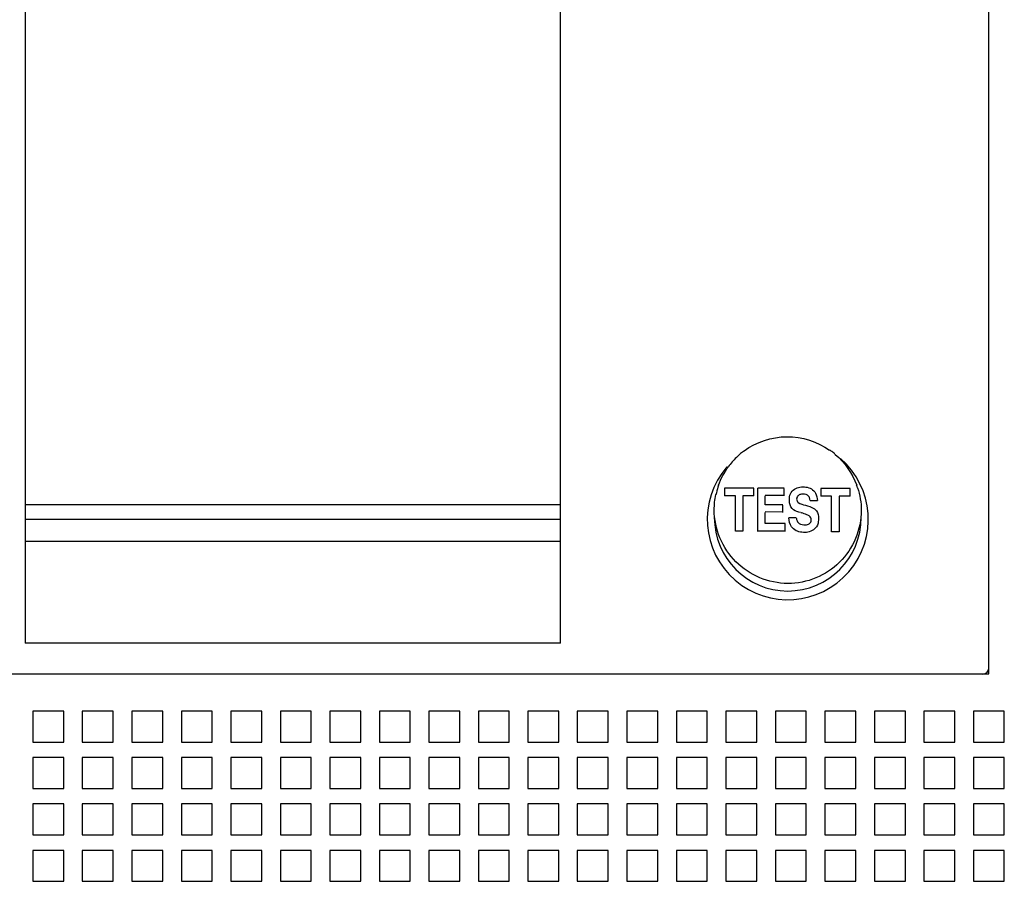
# Model space of a CAD drawing. Units: inches. Extents: x 0 to 34, y -25 to 22.
# Drawn here: x 16.7 to 18, y 6.4 to 7.5 of the extents above; entities that cross this region are included whole.
import ezdxf

# ---------------------------------------------------------------- set-up
doc = ezdxf.new("R2010")
doc.units = ezdxf.units.IN
doc.header["$LTSCALE"] = 1.87
doc.header["$MEASUREMENT"] = 0
doc.layers.get('0').update_dxf_attribs({"linetype": 'CONTINUOUS'})

msp = doc.modelspace()

# ---------------------------------------------------------------- linework, layer by layer
at = {"color": 6, "linetype": 'Continuous'}
for p, q in [((17.9728, 6.695), (17.9728, 8.3091)), ((16.7464, 8.1378), (16.7464, 6.7343)), ((17.4275, 6.7343), (17.4275, 8.1378)), ((17.6365, 6.932), (17.6737, 6.9318)), ((17.6365, 6.9315), (17.6365, 6.9218)), ((17.6737, 6.9216), (17.6737, 6.9314)), ((17.6786, 6.9318), (17.7125, 6.9317)), ((17.6786, 6.8765), (17.6786, 6.9314)), ((17.7125, 6.9217), (17.7125, 6.9312)), ((17.7589, 6.9315), (17.7961, 6.9313)), ((17.7589, 6.931), (17.7589, 6.9213)), ((17.7961, 6.9211), (17.7961, 6.9309)), ((17.6365, 6.9222), (17.6503, 6.9222)), ((17.6503, 6.8766), (17.6503, 6.9217)), ((17.6599, 6.9221), (17.6737, 6.9221)), ((17.6599, 6.9217), (17.6599, 6.8766)), ((17.7125, 6.9221), (17.6881, 6.9222)), ((17.6881, 6.9101), (17.6881, 6.9218)), ((17.7193, 6.9126), (17.7189, 6.9166)), ((17.7283, 6.9187), (17.7282, 6.9175)), ((17.7589, 6.9217), (17.7727, 6.9217)), ((17.7727, 6.8761), (17.7727, 6.9212)), ((17.7823, 6.9216), (17.7961, 6.9216)), ((17.7823, 6.9212), (17.7823, 6.8761)), ((17.4275, 6.9103), (16.7464, 6.9103)), ((17.6881, 6.9105), (17.7104, 6.9105)), ((17.7104, 6.9006), (17.7104, 6.91)), ((17.7454, 6.9156), (17.7546, 6.9156)), ((16.7464, 6.8922), (17.4275, 6.8922)), ((17.7104, 6.9011), (17.6881, 6.9012)), ((17.6881, 6.8866), (17.6881, 6.9007)), ((17.7277, 6.8937), (17.7182, 6.8937)), ((17.7334, 6.9003), (17.7344, 6.9)), ((17.7468, 6.8909), (17.7468, 6.8915)), ((17.7562, 6.8929), (17.7555, 6.887)), ((17.6881, 6.887), (17.7136, 6.8869)), ((17.7136, 6.8764), (17.7136, 6.8865)), ((17.6503, 6.877), (17.6599, 6.877)), ((17.7136, 6.8768), (17.6786, 6.8769)), ((17.7727, 6.8765), (17.7823, 6.8765)), ((16.7464, 6.8642), (17.4275, 6.8642)), ((17.4275, 6.7343), (16.7464, 6.7343)), ((16.2011, 6.695), (17.9728, 6.695)), ((16.7956, 6.6477), (16.7562, 6.6477)), ((16.7562, 6.6477), (16.7562, 6.6083)), ((16.7956, 6.6083), (16.7956, 6.6477)), ((16.8586, 6.6477), (16.8192, 6.6477)), ((16.8192, 6.6477), (16.8192, 6.6083)), ((16.8586, 6.6083), (16.8586, 6.6477)), ((16.9216, 6.6477), (16.8822, 6.6477)), ((16.8822, 6.6477), (16.8822, 6.6083)), ((16.9216, 6.6083), (16.9216, 6.6477)), ((16.9846, 6.6477), (16.9452, 6.6477)), ((16.9452, 6.6477), (16.9452, 6.6083)), ((16.9846, 6.6083), (16.9846, 6.6477)), ((17.0476, 6.6477), (17.0082, 6.6477)), ((17.0082, 6.6477), (17.0082, 6.6083)), ((17.0476, 6.6083), (17.0476, 6.6477)), ((17.1106, 6.6477), (17.0712, 6.6477)), ((17.0712, 6.6477), (17.0712, 6.6083)), ((17.1106, 6.6083), (17.1106, 6.6477)), ((17.1735, 6.6477), (17.1342, 6.6477)), ((17.1342, 6.6477), (17.1342, 6.6083)), ((17.1735, 6.6083), (17.1735, 6.6477)), ((17.2365, 6.6477), (17.1972, 6.6477)), ((17.1972, 6.6477), (17.1972, 6.6083)), ((17.2365, 6.6083), (17.2365, 6.6477)), ((17.2995, 6.6477), (17.2602, 6.6477)), ((17.2602, 6.6477), (17.2602, 6.6083)), ((17.2995, 6.6083), (17.2995, 6.6477)), ((17.3625, 6.6477), (17.3232, 6.6477)), ((17.3232, 6.6477), (17.3232, 6.6083)), ((17.3625, 6.6083), (17.3625, 6.6477)), ((17.4255, 6.6477), (17.3861, 6.6477)), ((17.3861, 6.6477), (17.3861, 6.6083)), ((17.4255, 6.6083), (17.4255, 6.6477)), ((17.4885, 6.6477), (17.4491, 6.6477)), ((17.4491, 6.6477), (17.4491, 6.6083)), ((17.4885, 6.6083), (17.4885, 6.6477)), ((17.5515, 6.6477), (17.5121, 6.6477)), ((17.5121, 6.6477), (17.5121, 6.6083)), ((17.5515, 6.6083), (17.5515, 6.6477)), ((17.6145, 6.6477), (17.5751, 6.6477)), ((17.5751, 6.6477), (17.5751, 6.6083)), ((17.6145, 6.6083), (17.6145, 6.6477)), ((17.6775, 6.6477), (17.6381, 6.6477)), ((17.6381, 6.6477), (17.6381, 6.6083)), ((17.6775, 6.6083), (17.6775, 6.6477)), ((17.7405, 6.6477), (17.7011, 6.6477)), ((17.7011, 6.6477), (17.7011, 6.6083)), ((17.7405, 6.6083), (17.7405, 6.6477)), ((17.8035, 6.6477), (17.7641, 6.6477)), ((17.7641, 6.6477), (17.7641, 6.6083)), ((17.8035, 6.6083), (17.8035, 6.6477)), ((17.8665, 6.6477), (17.8271, 6.6477)), ((17.8271, 6.6477), (17.8271, 6.6083)), ((17.8665, 6.6083), (17.8665, 6.6477)), ((17.9295, 6.6477), (17.8901, 6.6477)), ((17.8901, 6.6477), (17.8901, 6.6083)), ((17.9295, 6.6083), (17.9295, 6.6477)), ((17.9924, 6.6477), (17.9531, 6.6477)), ((17.9531, 6.6477), (17.9531, 6.6083)), ((17.9924, 6.6083), (17.9924, 6.6477)), ((16.7562, 6.6083), (16.7956, 6.6083)), ((16.8192, 6.6083), (16.8586, 6.6083)), ((16.8822, 6.6083), (16.9216, 6.6083)), ((16.9452, 6.6083), (16.9846, 6.6083)), ((17.0082, 6.6083), (17.0476, 6.6083)), ((17.0712, 6.6083), (17.1106, 6.6083)), ((17.1342, 6.6083), (17.1735, 6.6083)), ((17.1972, 6.6083), (17.2365, 6.6083)), ((17.2602, 6.6083), (17.2995, 6.6083)), ((17.3232, 6.6083), (17.3625, 6.6083)), ((17.3861, 6.6083), (17.4255, 6.6083)), ((17.4491, 6.6083), (17.4885, 6.6083)), ((17.5121, 6.6083), (17.5515, 6.6083)), ((17.5751, 6.6083), (17.6145, 6.6083)), ((17.6381, 6.6083), (17.6775, 6.6083)), ((17.7011, 6.6083), (17.7405, 6.6083)), ((17.7641, 6.6083), (17.8035, 6.6083)), ((17.8271, 6.6083), (17.8665, 6.6083)), ((17.8901, 6.6083), (17.9295, 6.6083)), ((17.9531, 6.6083), (17.9924, 6.6083)), ((16.7956, 6.5887), (16.7562, 6.5887)), ((16.7562, 6.5887), (16.7562, 6.5493)), ((16.7956, 6.5493), (16.7956, 6.5887)), ((16.8586, 6.5887), (16.8192, 6.5887)), ((16.8192, 6.5887), (16.8192, 6.5493)), ((16.8586, 6.5493), (16.8586, 6.5887)), ((16.9216, 6.5887), (16.8822, 6.5887)), ((16.8822, 6.5887), (16.8822, 6.5493)), ((16.9216, 6.5493), (16.9216, 6.5887)), ((16.9846, 6.5887), (16.9452, 6.5887)), ((16.9452, 6.5887), (16.9452, 6.5493)), ((16.9846, 6.5493), (16.9846, 6.5887)), ((17.0476, 6.5887), (17.0082, 6.5887)), ((17.0082, 6.5887), (17.0082, 6.5493)), ((17.0476, 6.5493), (17.0476, 6.5887)), ((17.1106, 6.5887), (17.0712, 6.5887)), ((17.0712, 6.5887), (17.0712, 6.5493)), ((17.1106, 6.5493), (17.1106, 6.5887)), ((17.1735, 6.5887), (17.1342, 6.5887)), ((17.1342, 6.5887), (17.1342, 6.5493)), ((17.1735, 6.5493), (17.1735, 6.5887)), ((17.2365, 6.5887), (17.1972, 6.5887)), ((17.1972, 6.5887), (17.1972, 6.5493)), ((17.2365, 6.5493), (17.2365, 6.5887)), ((17.2995, 6.5887), (17.2602, 6.5887)), ((17.2602, 6.5887), (17.2602, 6.5493)), ((17.2995, 6.5493), (17.2995, 6.5887)), ((17.3625, 6.5887), (17.3232, 6.5887)), ((17.3232, 6.5887), (17.3232, 6.5493)), ((17.3625, 6.5493), (17.3625, 6.5887)), ((17.4255, 6.5887), (17.3861, 6.5887)), ((17.3861, 6.5887), (17.3861, 6.5493)), ((17.4255, 6.5493), (17.4255, 6.5887)), ((17.4885, 6.5887), (17.4491, 6.5887)), ((17.4491, 6.5887), (17.4491, 6.5493)), ((17.4885, 6.5493), (17.4885, 6.5887)), ((17.5515, 6.5887), (17.5121, 6.5887)), ((17.5121, 6.5887), (17.5121, 6.5493)), ((17.5515, 6.5493), (17.5515, 6.5887)), ((17.6145, 6.5887), (17.5751, 6.5887)), ((17.5751, 6.5887), (17.5751, 6.5493)), ((17.6145, 6.5493), (17.6145, 6.5887)), ((17.6775, 6.5887), (17.6381, 6.5887)), ((17.6381, 6.5887), (17.6381, 6.5493)), ((17.6775, 6.5493), (17.6775, 6.5887)), ((17.7405, 6.5887), (17.7011, 6.5887)), ((17.7011, 6.5887), (17.7011, 6.5493)), ((17.7405, 6.5493), (17.7405, 6.5887)), ((17.8035, 6.5887), (17.7641, 6.5887)), ((17.7641, 6.5887), (17.7641, 6.5493)), ((17.8035, 6.5493), (17.8035, 6.5887)), ((17.8665, 6.5887), (17.8271, 6.5887)), ((17.8271, 6.5887), (17.8271, 6.5493)), ((17.8665, 6.5493), (17.8665, 6.5887)), ((17.9295, 6.5887), (17.8901, 6.5887)), ((17.8901, 6.5887), (17.8901, 6.5493)), ((17.9295, 6.5493), (17.9295, 6.5887)), ((17.9924, 6.5887), (17.9531, 6.5887)), ((17.9531, 6.5887), (17.9531, 6.5493)), ((17.9924, 6.5493), (17.9924, 6.5887)), ((16.7562, 6.5493), (16.7956, 6.5493)), ((16.8192, 6.5493), (16.8586, 6.5493)), ((16.8822, 6.5493), (16.9216, 6.5493)), ((16.9452, 6.5493), (16.9846, 6.5493)), ((17.0082, 6.5493), (17.0476, 6.5493)), ((17.0712, 6.5493), (17.1106, 6.5493)), ((17.1342, 6.5493), (17.1735, 6.5493)), ((17.1972, 6.5493), (17.2365, 6.5493)), ((17.2602, 6.5493), (17.2995, 6.5493)), ((17.3232, 6.5493), (17.3625, 6.5493)), ((17.3861, 6.5493), (17.4255, 6.5493)), ((17.4491, 6.5493), (17.4885, 6.5493)), ((17.5121, 6.5493), (17.5515, 6.5493)), ((17.5751, 6.5493), (17.6145, 6.5493)), ((17.6381, 6.5493), (17.6775, 6.5493)), ((17.7011, 6.5493), (17.7405, 6.5493)), ((17.7641, 6.5493), (17.8035, 6.5493)), ((17.8271, 6.5493), (17.8665, 6.5493)), ((17.8901, 6.5493), (17.9295, 6.5493)), ((17.9531, 6.5493), (17.9924, 6.5493)), ((16.7956, 6.5296), (16.7562, 6.5296)), ((16.7562, 6.5296), (16.7562, 6.4902)), ((16.7956, 6.4902), (16.7956, 6.5296)), ((16.8586, 6.5296), (16.8192, 6.5296)), ((16.8192, 6.5296), (16.8192, 6.4902)), ((16.8586, 6.4902), (16.8586, 6.5296)), ((16.9216, 6.5296), (16.8822, 6.5296)), ((16.8822, 6.5296), (16.8822, 6.4902)), ((16.9216, 6.4902), (16.9216, 6.5296)), ((16.9846, 6.5296), (16.9452, 6.5296)), ((16.9452, 6.5296), (16.9452, 6.4902)), ((16.9846, 6.4902), (16.9846, 6.5296)), ((17.0476, 6.5296), (17.0082, 6.5296)), ((17.0082, 6.5296), (17.0082, 6.4902)), ((17.0476, 6.4902), (17.0476, 6.5296)), ((17.1106, 6.5296), (17.0712, 6.5296)), ((17.0712, 6.5296), (17.0712, 6.4902)), ((17.1106, 6.4902), (17.1106, 6.5296)), ((17.1735, 6.5296), (17.1342, 6.5296)), ((17.1342, 6.5296), (17.1342, 6.4902)), ((17.1735, 6.4902), (17.1735, 6.5296)), ((17.2365, 6.5296), (17.1972, 6.5296)), ((17.1972, 6.5296), (17.1972, 6.4902)), ((17.2365, 6.4902), (17.2365, 6.5296)), ((17.2995, 6.5296), (17.2602, 6.5296)), ((17.2602, 6.5296), (17.2602, 6.4902)), ((17.2995, 6.4902), (17.2995, 6.5296)), ((17.3625, 6.5296), (17.3232, 6.5296)), ((17.3232, 6.5296), (17.3232, 6.4902)), ((17.3625, 6.4902), (17.3625, 6.5296)), ((17.4255, 6.5296), (17.3861, 6.5296)), ((17.3861, 6.5296), (17.3861, 6.4902)), ((17.4255, 6.4902), (17.4255, 6.5296)), ((17.4885, 6.5296), (17.4491, 6.5296)), ((17.4491, 6.5296), (17.4491, 6.4902)), ((17.4885, 6.4902), (17.4885, 6.5296)), ((17.5515, 6.5296), (17.5121, 6.5296)), ((17.5121, 6.5296), (17.5121, 6.4902)), ((17.5515, 6.4902), (17.5515, 6.5296)), ((17.6145, 6.5296), (17.5751, 6.5296)), ((17.5751, 6.5296), (17.5751, 6.4902)), ((17.6145, 6.4902), (17.6145, 6.5296)), ((17.6775, 6.5296), (17.6381, 6.5296)), ((17.6381, 6.5296), (17.6381, 6.4902)), ((17.6775, 6.4902), (17.6775, 6.5296)), ((17.7405, 6.5296), (17.7011, 6.5296)), ((17.7011, 6.5296), (17.7011, 6.4902)), ((17.7405, 6.4902), (17.7405, 6.5296)), ((17.8035, 6.5296), (17.7641, 6.5296)), ((17.7641, 6.5296), (17.7641, 6.4902)), ((17.8035, 6.4902), (17.8035, 6.5296)), ((17.8665, 6.5296), (17.8271, 6.5296)), ((17.8271, 6.5296), (17.8271, 6.4902)), ((17.8665, 6.4902), (17.8665, 6.5296)), ((17.9295, 6.5296), (17.8901, 6.5296)), ((17.8901, 6.5296), (17.8901, 6.4902)), ((17.9295, 6.4902), (17.9295, 6.5296)), ((17.9924, 6.5296), (17.9531, 6.5296)), ((17.9531, 6.5296), (17.9531, 6.4902)), ((17.9924, 6.4902), (17.9924, 6.5296)), ((16.7562, 6.4902), (16.7956, 6.4902)), ((16.8192, 6.4902), (16.8586, 6.4902)), ((16.8822, 6.4902), (16.9216, 6.4902)), ((16.9452, 6.4902), (16.9846, 6.4902)), ((17.0082, 6.4902), (17.0476, 6.4902)), ((17.0712, 6.4902), (17.1106, 6.4902)), ((17.1342, 6.4902), (17.1735, 6.4902)), ((17.1972, 6.4902), (17.2365, 6.4902)), ((17.2602, 6.4902), (17.2995, 6.4902)), ((17.3232, 6.4902), (17.3625, 6.4902)), ((17.3861, 6.4902), (17.4255, 6.4902)), ((17.4491, 6.4902), (17.4885, 6.4902)), ((17.5121, 6.4902), (17.5515, 6.4902)), ((17.5751, 6.4902), (17.6145, 6.4902)), ((17.6381, 6.4902), (17.6775, 6.4902)), ((17.7011, 6.4902), (17.7405, 6.4902)), ((17.7641, 6.4902), (17.8035, 6.4902)), ((17.8271, 6.4902), (17.8665, 6.4902)), ((17.8901, 6.4902), (17.9295, 6.4902)), ((17.9531, 6.4902), (17.9924, 6.4902)), ((16.7956, 6.4705), (16.7562, 6.4705)), ((16.7562, 6.4705), (16.7562, 6.4312)), ((16.7956, 6.4312), (16.7956, 6.4705)), ((16.8586, 6.4705), (16.8192, 6.4705)), ((16.8192, 6.4705), (16.8192, 6.4312)), ((16.8586, 6.4312), (16.8586, 6.4705)), ((16.9216, 6.4705), (16.8822, 6.4705)), ((16.8822, 6.4705), (16.8822, 6.4312)), ((16.9216, 6.4312), (16.9216, 6.4705)), ((16.9846, 6.4705), (16.9452, 6.4705)), ((16.9452, 6.4705), (16.9452, 6.4312)), ((16.9846, 6.4312), (16.9846, 6.4705)), ((17.0476, 6.4705), (17.0082, 6.4705)), ((17.0082, 6.4705), (17.0082, 6.4312)), ((17.0476, 6.4312), (17.0476, 6.4705)), ((17.1106, 6.4705), (17.0712, 6.4705)), ((17.0712, 6.4705), (17.0712, 6.4312)), ((17.1106, 6.4312), (17.1106, 6.4705)), ((17.1735, 6.4705), (17.1342, 6.4705)), ((17.1342, 6.4705), (17.1342, 6.4312)), ((17.1735, 6.4312), (17.1735, 6.4705)), ((17.2365, 6.4705), (17.1972, 6.4705)), ((17.1972, 6.4705), (17.1972, 6.4312)), ((17.2365, 6.4312), (17.2365, 6.4705)), ((17.2995, 6.4705), (17.2602, 6.4705)), ((17.2602, 6.4705), (17.2602, 6.4312)), ((17.2995, 6.4312), (17.2995, 6.4705)), ((17.3625, 6.4705), (17.3232, 6.4705)), ((17.3232, 6.4705), (17.3232, 6.4312)), ((17.3625, 6.4312), (17.3625, 6.4705)), ((17.4255, 6.4705), (17.3861, 6.4705)), ((17.3861, 6.4705), (17.3861, 6.4312)), ((17.4255, 6.4312), (17.4255, 6.4705)), ((17.4885, 6.4705), (17.4491, 6.4705)), ((17.4491, 6.4705), (17.4491, 6.4312)), ((17.4885, 6.4312), (17.4885, 6.4705)), ((17.5515, 6.4705), (17.5121, 6.4705)), ((17.5121, 6.4705), (17.5121, 6.4312)), ((17.5515, 6.4312), (17.5515, 6.4705)), ((17.6145, 6.4705), (17.5751, 6.4705)), ((17.5751, 6.4705), (17.5751, 6.4312)), ((17.6145, 6.4312), (17.6145, 6.4705)), ((17.6775, 6.4705), (17.6381, 6.4705)), ((17.6381, 6.4705), (17.6381, 6.4312)), ((17.6775, 6.4312), (17.6775, 6.4705)), ((17.7405, 6.4705), (17.7011, 6.4705)), ((17.7011, 6.4705), (17.7011, 6.4312)), ((17.7405, 6.4312), (17.7405, 6.4705)), ((17.8035, 6.4705), (17.7641, 6.4705)), ((17.7641, 6.4705), (17.7641, 6.4312)), ((17.8035, 6.4312), (17.8035, 6.4705)), ((17.8665, 6.4705), (17.8271, 6.4705)), ((17.8271, 6.4705), (17.8271, 6.4312)), ((17.8665, 6.4312), (17.8665, 6.4705)), ((17.9295, 6.4705), (17.8901, 6.4705)), ((17.8901, 6.4705), (17.8901, 6.4312)), ((17.9295, 6.4312), (17.9295, 6.4705)), ((17.9924, 6.4705), (17.9531, 6.4705)), ((17.9531, 6.4705), (17.9531, 6.4312)), ((17.9924, 6.4312), (17.9924, 6.4705)), ((16.7562, 6.4312), (16.7956, 6.4312)), ((16.8192, 6.4312), (16.8586, 6.4312)), ((16.8822, 6.4312), (16.9216, 6.4312)), ((16.9452, 6.4312), (16.9846, 6.4312)), ((17.0082, 6.4312), (17.0476, 6.4312)), ((17.0712, 6.4312), (17.1106, 6.4312)), ((17.1342, 6.4312), (17.1735, 6.4312)), ((17.1972, 6.4312), (17.2365, 6.4312)), ((17.2602, 6.4312), (17.2995, 6.4312)), ((17.3232, 6.4312), (17.3625, 6.4312)), ((17.3861, 6.4312), (17.4255, 6.4312)), ((17.4491, 6.4312), (17.4885, 6.4312)), ((17.5121, 6.4312), (17.5515, 6.4312)), ((17.5751, 6.4312), (17.6145, 6.4312)), ((17.6381, 6.4312), (17.6775, 6.4312)), ((17.7011, 6.4312), (17.7405, 6.4312)), ((17.7641, 6.4312), (17.8035, 6.4312)), ((17.8271, 6.4312), (17.8665, 6.4312)), ((17.8901, 6.4312), (17.9295, 6.4312)), ((17.9531, 6.4312), (17.9924, 6.4312))]:
    msp.add_line(p, q, dxfattribs=at)
for centre, radius, start, end in [((17.7155, 6.9048), 0.0918, 125.9696, 129.7201), ((17.7177, 6.9045), 0.0919, 53.7918, 55.1637), ((17.7169, 6.8918), 0.1024, 139.3024, 49.1356), ((17.7157, 6.9046), 0.092, 134.2232, 144.0303), ((17.7159, 6.9044), 0.0924, 129.7202, 134.2292), ((17.7176, 6.9044), 0.0921, 50.4975, 53.7878), ((17.7172, 6.9039), 0.0927, 49.5098, 50.4998), ((17.7187, 6.9031), 0.0954, 161.8566, 167.8455), ((17.7189, 6.903), 0.0957, 160.2461, 161.861), ((17.714, 6.9021), 0.0964, 18.0775, 20.0471), ((17.9649, 6.7028), 0.00787, 270, 360)]:
    msp.add_arc(centre, radius, start, end, dxfattribs=at)
msp.add_ellipse((17.7169, 6.8942), major_axis=(0, 0.0936), ratio=0.999048, start_param=7.853982, end_param=10.995574, dxfattribs=at)
for points, knots in [([(17.6616, 6.9791), (17.677, 6.9902), (17.7157, 7.0034), (17.7546, 6.9908), (17.7702, 6.98)], [0, 0, 0, 0, 0.499558, 1, 1, 1, 1]), ([(17.7189, 6.9166), (17.7189, 6.9193), (17.7196, 6.9246), (17.7233, 6.9289), (17.7255, 6.9303)], [0, 0, 0, 0, 0.50266, 1, 1, 1, 1]), ([(17.7255, 6.9303), (17.7276, 6.9317), (17.7324, 6.9332), (17.7399, 6.9332), (17.7473, 6.9312), (17.751, 6.9274), (17.7522, 6.9252)], [0, 0, 0, 0, 0.249508, 0.499313, 0.749723, 1, 1, 1, 1]), ([(17.7343, 6.9238), (17.7329, 6.9236), (17.7301, 6.9227), (17.7286, 6.9201), (17.7283, 6.9187)], [0, 0, 0, 0, 0.50186, 1, 1, 1, 1]), ([(17.7454, 6.9157), (17.7453, 6.917), (17.7448, 6.9196), (17.7412, 6.9237), (17.7369, 6.9241), (17.7343, 6.9238)], [0, 0, 0, 0, 0.252104, 0.503369, 1, 1, 1, 1]), ([(17.8104, 6.9032), (17.8104, 6.891), (17.8053, 6.8665), (17.7846, 6.8355), (17.7534, 6.815), (17.7169, 6.8077), (17.6803, 6.8153), (17.6491, 6.836), (17.6284, 6.8672), (17.6233, 6.8918), (17.6233, 6.9039)], [0, 0, 0, 0, 0.125128, 0.249877, 0.374463, 0.499183, 0.624152, 0.749351, 0.874653, 1, 1, 1, 1]), ([(17.7277, 6.8937), (17.7278, 6.8923), (17.7285, 6.8896), (17.732, 6.8852), (17.7365, 6.8847), (17.7392, 6.8848)], [0, 0, 0, 0, 0.252097, 0.503672, 1, 1, 1, 1]), ([(17.7463, 6.8936), (17.7452, 6.8956), (17.741, 6.898), (17.7368, 6.8994), (17.7346, 6.9)], [0, 0, 0, 0, 0.497602, 1, 1, 1, 1]), ([(17.7495, 6.8784), (17.7474, 6.8769), (17.7425, 6.8751), (17.7348, 6.875), (17.7271, 6.8768), (17.7231, 6.8803), (17.7216, 6.8824)], [0, 0, 0, 0, 0.249402, 0.499046, 0.750117, 1, 1, 1, 1]), ([(17.7392, 6.8848), (17.741, 6.8848), (17.7438, 6.8854), (17.7463, 6.8882), (17.7467, 6.89), (17.7468, 6.8909)], [0, 0, 0, 0, 0.497549, 0.747229, 1, 1, 1, 1])]:
    msp.add_open_spline(points, degree=3, knots=knots, dxfattribs=at)
for points in [[(17.7774, 6.9744), (17.7895, 6.9641), (17.7991, 6.9501), (17.8046, 6.9351)], [(17.6289, 6.9353), (17.6319, 6.9436), (17.636, 6.9515), (17.6412, 6.9586)], [(17.8057, 6.932), (17.8087, 6.9227), (17.8104, 6.9129), (17.8104, 6.9032)], [(17.6233, 6.9039), (17.6233, 6.9104), (17.6241, 6.9169), (17.6254, 6.9232)], [(17.7282, 6.9175), (17.7282, 6.916), (17.729, 6.9143), (17.7302, 6.9134)], [(17.7522, 6.9252), (17.7537, 6.9223), (17.7546, 6.9189), (17.7546, 6.9156)], [(17.7241, 6.9041), (17.7215, 6.906), (17.7198, 6.9094), (17.7193, 6.9126)], [(17.7333, 6.9003), (17.7301, 6.9012), (17.7268, 6.9021), (17.7241, 6.9041)], [(17.7302, 6.9134), (17.7328, 6.9113), (17.7363, 6.9106), (17.7395, 6.9097)], [(17.7395, 6.9097), (17.7431, 6.9086), (17.7468, 6.9077), (17.75, 6.9057)], [(17.75, 6.9057), (17.7513, 6.9049), (17.7526, 6.9038), (17.7536, 6.9025)], [(17.7216, 6.8824), (17.7194, 6.8856), (17.7184, 6.8898), (17.7182, 6.8937)], [(17.7468, 6.8915), (17.7468, 6.8922), (17.7466, 6.893), (17.7463, 6.8936)], [(17.7536, 6.9025), (17.7555, 6.8998), (17.7562, 6.8962), (17.7562, 6.8929)], [(17.7555, 6.887), (17.7546, 6.8836), (17.7524, 6.8804), (17.7495, 6.8784)]]:
    msp.add_open_spline(points, degree=3, dxfattribs=at)

doc.saveas('drawing.dxf')
